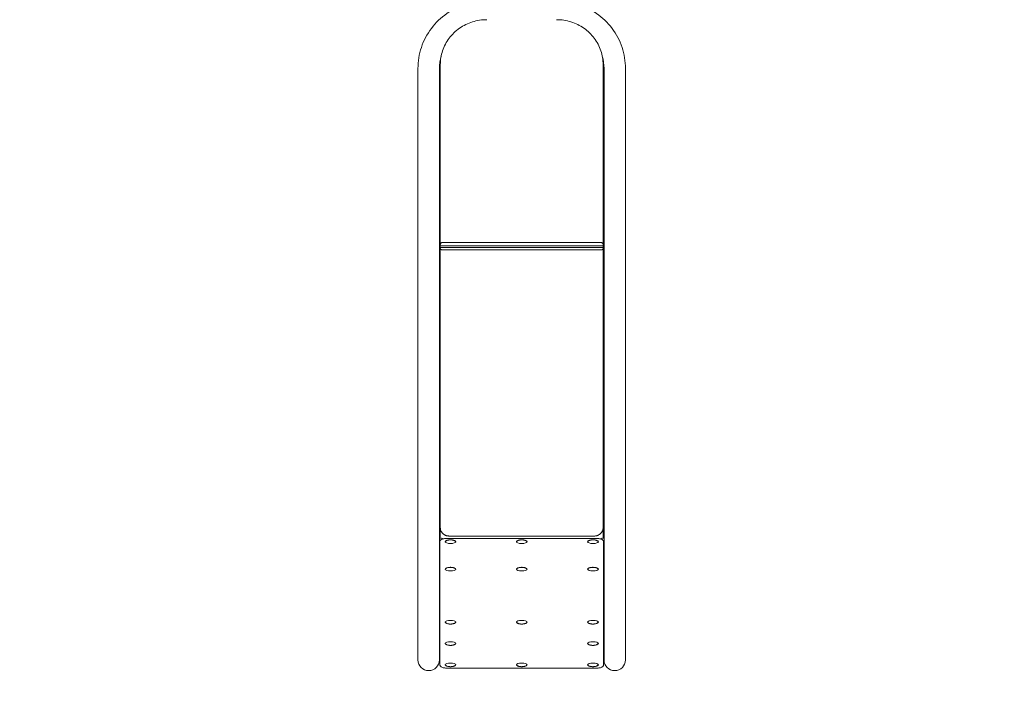
# Model space of a CAD drawing. Units: millimetres. Extents: x -2646 to 3595, y -4141 to 3231.
# Drawn here: x -1187 to 1141, y -1850 to -260 of the extents above; entities that cross this region are included whole.
import ezdxf

# ---------------------------------------------------------------- set-up
doc = ezdxf.new("R2010")
doc.units = ezdxf.units.MM
doc.header["$LTSCALE"] = 0.2
doc.header["$MEASUREMENT"] = 0
doc.header["$PDMODE"] = 1
doc.linetypes.add('BORDER', pattern=[1.75, 0.5, -0.25, 0.5, -0.25, 0, -0.25])
doc.layers.add('HAGS-Dim Plan', color=7, linetype='Continuous', lineweight=100)
for name, color, linetype in [('HAGS-EN16630 Movement Space', 4, 'BORDER'), ('HAGS-EN16630 Training Space', 3, 'Continuous'), ('HAGS-Plan', 7, 'Continuous')]:
    doc.layers.add(name, color=color, linetype=linetype)
doc.styles.get("Standard").update_dxf_attribs({"font": 'g13f12d.shx', "height": 300})
doc.dimstyles.new('HAGS - Dim Plan', dxfattribs={"dimtxt": 300, "dimasz": 200, "dimexe": 0.18, "dimexo": 0.0625, "dimgap": 150, "dimtad": 0, "dimlfac": 0.001, "dimrnd": 0.05, "dimzin": 1, "dimdsep": 46, "dimtxsty": 'Standard', "dimblk": 'HAGS - Dim Plan arrow', "dimcen": 0.1, "dimse1": 1, "dimse2": 1, "dimclrd": 1, "dimadec": 0, "dimazin": 0, "dimtfac": 1, "dimtofl": 0, "dimtmove": 0, "dimatfit": 3, "dimfxl": 1, "dimtolj": 1, "dimtzin": 0, "dimarcsym": 0})

# ---------------------------------------------------------------- blocks, each defined once
blk = doc.blocks.new('HAGS - Dim Plan arrow')
at = {"color": 1, "lineweight": 0}
blk.add_lwpolyline([(0, 0, 0, 0.35, 0), (-1, 0, 0.015, 0.015, 0)], format="xyseb", dxfattribs=at)
blk = doc.blocks.new('*D4')
at = {"layer": 'Defpoints', "color": 0, "transparency": 16777216}
for p in [(789.9, 2215.8), (-0.1, -3302.5), (3398.5, -3302.5)]:
    blk.add_point(p, dxfattribs=at)
at = {"layer": 'HAGS-Dim Plan', "color": 1, "lineweight": -2, "transparency": 16777216}
for p, q in [((3398.5, 2015.8), (3398.5, 62.1)), ((3398.5, -3102.5), (3398.5, -1148.8))]:
    blk.add_line(p, q, dxfattribs=at)
at = {"layer": 'HAGS-Dim Plan', "color": 1, "lineweight": -2, "transparency": 16777216, "xscale": 200, "yscale": 200, "zscale": 200}
for p, rotation in [((3398.5, 2215.8), 90), ((3398.5, -3302.5), 270)]:
    blk.add_blockref('HAGS - Dim Plan arrow', p, dxfattribs=dict(at, rotation=rotation))
at = {"layer": 'HAGS-Dim Plan', "color": 0, "transparency": 16777216, "insert": (3398.5, -543.4), "char_height": 300, "attachment_point": 5, "rotation": 90}
blk.add_mtext('\\A1;5.52m', dxfattribs=at)
blk = doc.blocks.new('*D5')
at = {"layer": 'Defpoints', "color": 0, "transparency": 16777216}
for p in [(788.6, 714.5), (-220, -1801.3), (2902.8, -1801.3)]:
    blk.add_point(p, dxfattribs=at)
at = {"layer": 'HAGS-Dim Plan', "color": 1, "lineweight": -2, "transparency": 16777216}
for p, q in [((2902.8, 514.5), (2902.8, 65.8)), ((2902.8, -1601.3), (2902.8, -1152.7))]:
    blk.add_line(p, q, dxfattribs=at)
at = {"layer": 'HAGS-Dim Plan', "color": 1, "lineweight": -2, "transparency": 16777216, "xscale": 200, "yscale": 200, "zscale": 200}
for p, rotation in [((2902.8, 714.5), 90), ((2902.8, -1801.3), 270)]:
    blk.add_blockref('HAGS - Dim Plan arrow', p, dxfattribs=dict(at, rotation=rotation))
at = {"layer": 'HAGS-Dim Plan', "color": 0, "transparency": 16777216, "insert": (2902.8, -543.4), "char_height": 300, "attachment_point": 5, "rotation": 90}
blk.add_mtext('\\A1;2.52m', dxfattribs=at)
blk = doc.blocks.new('A$Cd3c1ea50')
at = {"lineweight": 0}
for p, q in [((7968.1, 6544.6), (7968.1, 6389.9)), ((8018.9, 6544.6), (8018.9, 6389.9)), ((8021, 6397), (8021, 6553.5)), ((8406, 6553.5), (8406, 6397)), ((8408.1, 6544.6), (8408.1, 6389.9)), ((8458.9, 6544.6), (8458.9, 6389.9)), ((8019, 6481.2), (8018.9, 6480.5)), ((8018.9, 6480.5), (8018.9, 6437)), ((8021, 6481.2), (8019, 6481.2)), ((8019, 6481.2), (8019, 6437.7)), ((8406, 6481.2), (8408, 6481.2)), ((8408, 6481.2), (8408, 6437.7)), ((8408, 6480.5), (8408, 6481.2)), ((8408, 6480.5), (8408, 6437)), ((8019, 6437.7), (8018.9, 6437)), ((8018.9, 6437), (8021, 6437)), ((8019, 6437.7), (8021, 6437.7)), ((8408, 6437.7), (8406, 6437.7)), ((8408, 6437), (8406, 6437)), ((8408, 6437), (8408, 6437.7)), ((7968.1, 6389.9), (7968.1, 5444.6)), ((8018.9, 5444.6), (8018.9, 6389.9)), ((8021, 6397), (8021, 6127.6)), ((8406, 6127.6), (8406, 6397)), ((8408.1, 6389.9), (8408.1, 5444.6)), ((8458.9, 5444.6), (8458.9, 6389.9)), ((8019, 6189.6), (8018.9, 6189)), ((8018.9, 6189), (8018.9, 6144.9)), ((8021, 6189.6), (8019, 6189.6)), ((8019, 6189.6), (8019, 6145.5)), ((8406, 6189.6), (8408, 6189.6)), ((8408, 6189.6), (8408, 6145.5)), ((8408, 6189), (8408, 6189.6)), ((8408, 6189), (8408, 6144.9)), ((8019, 6145.5), (8018.9, 6144.9)), ((8018.9, 6144.9), (8021, 6144.9)), ((8019, 6145.5), (8021, 6145.4)), ((8021, 6124.7), (8021, 6127.6)), ((8021, 6124.7), (8021, 6120.6)), ((8406, 6124.7), (8021, 6124.7)), ((8402, 6132.3), (8025, 6132.3)), ((8408, 6145.5), (8406, 6145.4)), ((8408, 6144.9), (8406, 6144.9)), ((8406, 6127.6), (8406, 6124.7)), ((8406, 6120.6), (8406, 6124.7)), ((8408, 6144.9), (8408, 6145.5)), ((8021, 6120.6), (8021, 6118.6)), ((8406, 6120.6), (8021, 6120.6)), ((8021, 6118.6), (8021, 5458)), ((8402, 6115.4), (8025, 6115.4)), ((8406, 6118.6), (8406, 6120.6)), ((8406, 5458), (8406, 6118.6)), ((8021, 6091.3), (8019, 6091.3)), ((8019, 6091.3), (8019, 6047)), ((8406, 6091.3), (8408, 6091.3)), ((8408, 6091.3), (8408, 6047)), ((8019, 6047), (8021, 6047)), ((8019, 6047), (8019.1, 6046.5)), ((8019.1, 6046.5), (8021, 6046.5)), ((8408, 6047), (8406, 6047)), ((8407.9, 6046.5), (8406, 6046.5)), ((8407.9, 6046.5), (8408, 6047)), ((8021, 5794.2), (8019, 5794.2)), ((8019, 5794.2), (8019, 5749.3)), ((8406, 5794.2), (8408, 5794.2)), ((8408, 5794.2), (8408, 5749.3)), ((8019, 5749.3), (8021, 5749.3)), ((8019, 5749.3), (8019.1, 5749.1)), ((8019.1, 5749.1), (8021, 5749.1)), ((8408, 5749.3), (8406, 5749.3)), ((8407.9, 5749.1), (8406, 5749.1)), ((8407.9, 5749.1), (8408, 5749.3)), ((8019, 5475.5), (8019, 5478.5)), ((8021, 5478.5), (8019, 5478.5)), ((8019, 5475.5), (8021, 5475.5)), ((8406, 5478.5), (8408, 5478.5)), ((8408, 5475.5), (8406, 5475.5)), ((8408, 5475.5), (8408, 5478.5)), ((8021, 5458), (8021, 5435.5)), ((8406, 5458), (8406, 5435.5)), ((7968.1, 5444.6), (7968.1, 5284.6)), ((8018.9, 5444.6), (8018.9, 5284.6)), ((8019, 5432.5), (8019, 5435.5)), ((8021, 5435.5), (8019, 5435.5)), ((8019, 5432.5), (8024, 5432.5)), ((8392, 5432), (8035, 5432)), ((8041, 5437.9), (8386, 5437.9)), ((8408, 5432.5), (8403, 5432.5)), ((8406, 5435.5), (8408, 5435.5)), ((8408, 5432.5), (8408, 5435.5)), ((8408.1, 5444.6), (8408.1, 5284.6)), ((8458.9, 5444.6), (8458.9, 5284.6)), ((8020, 5340.2), (8020, 5424.2)), ((8407, 5424.2), (8407, 5340.2)), ((8020, 5340.2), (8020, 5337.7)), ((8020, 5337.7), (8020, 5327.3)), ((8407, 5337.7), (8407, 5340.2)), ((8407, 5327.3), (8407, 5337.7)), ((8020, 5327.3), (8020, 5313)), ((8020, 5313), (8020, 5296.5)), ((8407, 5313), (8407, 5327.3)), ((8407, 5296.5), (8407, 5313)), ((8020, 5296.5), (8020, 5280.1)), ((8407, 5280.1), (8407, 5296.5)), ((7968.1, 5284.6), (7968.1, 5144.6)), ((8018.9, 5144.6), (8018.9, 5284.6)), ((8020, 5280.1), (8020, 5265.8)), ((8020, 5265.8), (8020, 5255.4)), ((8407, 5265.8), (8407, 5280.1)), ((8407, 5255.4), (8407, 5265.8)), ((8408.1, 5284.6), (8408.1, 5144.6)), ((8458.9, 5144.6), (8458.9, 5284.6)), ((8020, 5255.4), (8020, 5252.9)), ((8020, 5133.1), (8020, 5252.9)), ((8407, 5252.9), (8407, 5255.4)), ((8407, 5252.9), (8407, 5133.1)), ((8019, 5147.6), (8019, 5144.6)), ((8020, 5147.6), (8019, 5147.6)), ((8407, 5147.6), (8408, 5147.6)), ((8408, 5144.6), (8408, 5147.6)), ((8020, 5144.6), (8019, 5144.6)), ((8392, 5125.4), (8035, 5125.4)), ((8407, 5144.6), (8408, 5144.6))]:
    blk.add_line(p, q, dxfattribs=at)
for centre, radius, start, end in [((8024, 5427.5), 5, 46.4157, 90), ((8403, 5427.5), 5, 90, 133.5843), ((7993.5, 5144.6), 25.4, 180, 270), ((7993.5, 5144.6), 25.4, 270, 0), ((8433.5, 5144.6), 25.4, 180, 270), ((8433.5, 5144.6), 25.4, 270, 0)]:
    blk.add_arc(centre, radius, start, end, dxfattribs=at)
for centre, major_axis in [((8045, 5424.5), (-12.7, 0)), ((8045, 5424.5), (12.7, 0)), ((8213.5, 5424.5), (-12.7, 0)), ((8213.5, 5424.5), (12.7, 0)), ((8382, 5424.5), (-12.7, 0)), ((8382, 5424.5), (12.7, 0)), ((8045, 5359.6), (-12.7, 0)), ((8045, 5359.6), (12.7, 0)), ((8213.5, 5359.6), (-12.7, 0)), ((8213.5, 5359.6), (12.7, 0)), ((8382, 5359.6), (-12.7, 0)), ((8382, 5359.6), (12.7, 0)), ((8045, 5233.7), (-12.7, 0)), ((8045, 5233.7), (12.7, 0)), ((8213.5, 5233.7), (-12.7, 0)), ((8213.5, 5233.7), (12.7, 0)), ((8382, 5233.7), (-12.7, 0)), ((8382, 5233.7), (12.7, 0)), ((8045, 5183.3), (-12.7, 0)), ((8045, 5183.3), (12.7, 0)), ((8382, 5183.3), (-12.7, 0)), ((8382, 5183.3), (12.7, 0)), ((8045, 5132.8), (-12.7, 0)), ((8045, 5132.8), (12.7, 0)), ((8213.5, 5132.8), (-12.7, 0)), ((8213.5, 5132.8), (12.7, 0)), ((8382, 5132.8), (-12.7, 0)), ((8382, 5132.8), (12.7, 0))]:
    blk.add_ellipse(centre, major_axis=major_axis, ratio=0.34202, start_param=-1.570796, end_param=1.570796, dxfattribs=at)
for points, knots in [([(8133.5, 6705.3), (8116.2, 6705.3), (8099, 6702.7), (8066.2, 6692.4), (8050.6, 6684.7), (8022.6, 6665), (8010.1, 6653), (7989.7, 6625.8), (7981.7, 6610.6), (7970.8, 6578.4), (7968.1, 6561.5), (7968.1, 6544.6)], [1.570796, 1.570796, 1.570796, 1.570796, 1.884956, 1.884956, 2.199115, 2.199115, 2.513274, 2.513274, 2.827433, 2.827433, 3.141593, 3.141593, 3.141593, 3.141593]), ([(8458.9, 6544.6), (8458.9, 6561.5), (8456.1, 6578.4), (8445.3, 6610.6), (8437.3, 6625.8), (8416.8, 6653), (8404.4, 6665), (8376.3, 6684.7), (8360.8, 6692.4), (8327.9, 6702.7), (8310.7, 6705.3), (8293.5, 6705.3)], [0, 0, 0, 0, 0.314159, 0.314159, 0.628319, 0.628319, 0.942478, 0.942478, 1.256637, 1.256637, 1.570796, 1.570796, 1.570796, 1.570796]), ([(8021, 6553.5), (8021, 6564.7), (8022.8, 6575.9), (8029.9, 6597.1), (8035.2, 6607.2), (8048.8, 6625.2), (8057, 6633.2), (8075.7, 6646.3), (8086.1, 6651.4), (8108, 6658.3), (8119.5, 6660), (8131, 6660)], [3.141593, 3.141593, 3.141593, 3.141593, 3.455752, 3.455752, 3.769911, 3.769911, 4.08407, 4.08407, 4.39823, 4.39823, 4.712389, 4.712389, 4.712389, 4.712389]), ([(8296, 6660), (8307.5, 6660), (8319, 6658.3), (8340.9, 6651.4), (8351.3, 6646.3), (8369.9, 6633.2), (8378.1, 6625.2), (8391.7, 6607.2), (8397, 6597.1), (8404.1, 6575.9), (8406, 6564.7), (8406, 6553.5)], [4.712389, 4.712389, 4.712389, 4.712389, 5.026548, 5.026548, 5.340708, 5.340708, 5.654867, 5.654867, 5.969026, 5.969026, 6.283185, 6.283185, 6.283185, 6.283185]), ([(8021, 6127.6), (8021, 6127.9), (8021, 6128.1), (8021.1, 6128.7), (8021.1, 6128.9), (8021.3, 6129.4), (8021.4, 6129.7), (8021.6, 6130.2), (8021.8, 6130.4), (8022.1, 6130.8), (8022.3, 6131.1), (8022.7, 6131.4), (8022.9, 6131.6), (8023.4, 6131.9), (8023.7, 6132.1), (8024.3, 6132.2), (8024.7, 6132.3), (8025, 6132.3)], [0.003669121, 0.003669121, 0.003669121, 0.003669121, 0.004618208, 0.004618208, 0.005567295, 0.005567295, 0.006516382, 0.006516382, 0.007465469, 0.007465469, 0.008414556, 0.008414556, 0.009363643, 0.009363643, 0.01031273, 0.01031273, 0.011261817, 0.011261817, 0.011261817, 0.011261817]), ([(8402, 6132.3), (8402.3, 6132.3), (8402.6, 6132.2), (8403.2, 6132.1), (8403.5, 6131.9), (8403.9, 6131.7), (8404, 6131.6), (8404.3, 6131.4), (8404.4, 6131.4), (8404.7, 6131.1), (8404.9, 6130.8), (8405.2, 6130.4), (8405.3, 6130.2), (8405.6, 6129.7), (8405.7, 6129.4), (8405.9, 6128.7), (8406, 6128.1), (8406, 6127.6)], [0.000051078, 0.000051078, 0.000051078, 0.000051078, 0.001003315, 0.001003315, 0.001955551, 0.001955551, 0.00243167, 0.00243167, 0.002907788, 0.002907788, 0.003860025, 0.003860025, 0.004812262, 0.004812262, 0.005764498, 0.005764498, 0.007668972, 0.007668972, 0.007668972, 0.007668972]), ([(8021, 6118.6), (8021, 6118.4), (8021, 6118.2), (8021.1, 6117.8), (8021.1, 6117.7), (8021.3, 6117.3), (8021.4, 6117.2), (8021.6, 6116.8), (8021.8, 6116.7), (8022.1, 6116.4), (8022.3, 6116.2), (8022.7, 6115.9), (8022.9, 6115.8), (8023.4, 6115.6), (8023.7, 6115.5), (8024.3, 6115.4), (8024.7, 6115.4), (8025, 6115.4)], [0.003668352, 0.003668352, 0.003668352, 0.003668352, 0.004617322, 0.004617322, 0.005566291, 0.005566291, 0.00651526, 0.00651526, 0.00746423, 0.00746423, 0.008413199, 0.008413199, 0.009362168, 0.009362168, 0.010311138, 0.010311138, 0.011260107, 0.011260107, 0.011260107, 0.011260107]), ([(8402, 6115.4), (8402.3, 6115.4), (8402.6, 6115.4), (8403.2, 6115.5), (8403.5, 6115.6), (8403.9, 6115.8), (8404, 6115.8), (8404.3, 6115.9), (8404.4, 6116), (8404.7, 6116.2), (8404.9, 6116.4), (8405.2, 6116.7), (8405.3, 6116.8), (8405.6, 6117.2), (8405.7, 6117.3), (8405.9, 6117.9), (8406, 6118.2), (8406, 6118.6)], [0.000051078, 0.000051078, 0.000051078, 0.000051078, 0.0010032, 0.0010032, 0.001955323, 0.001955323, 0.002431384, 0.002431384, 0.002907446, 0.002907446, 0.003859568, 0.003859568, 0.004811691, 0.004811691, 0.005763813, 0.005763813, 0.007668058, 0.007668058, 0.007668058, 0.007668058]), ([(8041, 5437.9), (8040.3, 5438), (8039.7, 5438), (8038.3, 5438.1), (8037.7, 5438.2), (8036.7, 5438.4), (8036.4, 5438.5), (8035.8, 5438.6), (8035.4, 5438.7), (8034.5, 5439), (8033.9, 5439.2), (8032.7, 5439.7), (8032.1, 5440), (8030.9, 5440.6), (8030.4, 5441), (8028.7, 5442.1), (8027.7, 5442.9), (8026.3, 5444.3), (8025.9, 5444.8), (8025.1, 5445.8), (8024.7, 5446.3), (8023.6, 5448), (8023, 5449.1), (8022.2, 5450.9), (8022, 5451.6), (8021.6, 5452.8), (8021.5, 5453.5), (8021.1, 5455.4), (8021, 5456.7), (8021, 5458)], [-0.00000006, -0.00000006, -0.00000006, -0.00000006, 0.00197928, 0.00197928, 0.00395862, 0.00395862, 0.00494829, 0.00494829, 0.00593797, 0.00593797, 0.00791731, 0.00791731, 0.00989665, 0.00989665, 0.01187599, 0.01187599, 0.01583468, 0.01583468, 0.01781402, 0.01781402, 0.01979336, 0.01979336, 0.02375204, 0.02375204, 0.02573139, 0.02573139, 0.02771073, 0.02771073, 0.03166941, 0.03166941, 0.03166941, 0.03166941]), ([(8406, 5458), (8405.9, 5457.3), (8405.9, 5456.7), (8405.8, 5455.4), (8405.7, 5454.7), (8405.5, 5453.7), (8405.5, 5453.4), (8405.3, 5452.8), (8405, 5451.8), (8404.7, 5450.9), (8404.2, 5449.7), (8403.9, 5449.1), (8403.3, 5448), (8403, 5447.4), (8401.9, 5445.7), (8401, 5444.7), (8399.6, 5443.4), (8399.2, 5442.9), (8398.1, 5442.1), (8397.6, 5441.7), (8396, 5440.6), (8394.8, 5440), (8393, 5439.2), (8392.4, 5439), (8391.1, 5438.6), (8390.5, 5438.5), (8388.6, 5438.1), (8387.3, 5438), (8386, 5437.9)], [-0.00000006, -0.00000006, -0.00000006, -0.00000006, 0.00197684, 0.00197684, 0.00395374, 0.00395374, 0.00494219, 0.00494219, 0.00593064, 0.00790754, 0.00790754, 0.00988443, 0.00988443, 0.01186133, 0.01186133, 0.01581513, 0.01581513, 0.01779203, 0.01779203, 0.01976893, 0.01976893, 0.02372273, 0.02372273, 0.02569962, 0.02569962, 0.02767652, 0.02767652, 0.03163032, 0.03163032, 0.03163032, 0.03163032]), ([(8035, 5432), (8033.7, 5432), (8032.4, 5431.9), (8029.9, 5431.6), (8028.7, 5431.4), (8026.4, 5430.9), (8025.4, 5430.5), (8023.4, 5429.6), (8022.5, 5429), (8021.3, 5427.8), (8021, 5427.4), (8020.3, 5426.3), (8020, 5425.5), (8020, 5424.5), (8020, 5424.3), (8020, 5424.2)], [1.570796, 1.570796, 1.570796, 1.570796, 1.884956, 1.884956, 2.199115, 2.199115, 2.513274, 2.513274, 2.827433, 2.827433, 2.946988, 2.946988, 3.117544, 3.117544, 3.141593, 3.141593, 3.141593, 3.141593]), ([(8032.5, 5423.7), (8032.6, 5424.1), (8032.7, 5424.4), (8033.1, 5425.2), (8033.5, 5425.7), (8034.4, 5426.4), (8034.9, 5426.8), (8036.1, 5427.3), (8036.8, 5427.6), (8038.2, 5428), (8039, 5428.2), (8040.2, 5428.4), (8040.6, 5428.4), (8041, 5428.5)], [3.205881, 3.205881, 3.205881, 3.205881, 3.321849, 3.321849, 3.523406, 3.523406, 3.761167, 3.761167, 3.998927, 3.998927, 4.236687, 4.236687, 4.351562, 4.351562, 4.351562, 4.351562]), ([(8041, 5428.5), (8041.6, 5428.6), (8042.1, 5428.6), (8043.2, 5428.7), (8043.7, 5428.7), (8044.7, 5428.8), (8045.2, 5428.8), (8046.3, 5428.7), (8046.8, 5428.7), (8047.8, 5428.6), (8048.4, 5428.6), (8048.9, 5428.5)], [4.3515617, 4.3515617, 4.3515617, 4.3515617, 4.4958926, 4.4958926, 4.6402235, 4.6402235, 4.7845544, 4.7845544, 4.9288853, 4.9288853, 5.0732162, 5.0732162, 5.0732162, 5.0732162]), ([(8048.9, 5428.5), (8049.6, 5428.4), (8050.2, 5428.3), (8051.3, 5428.1), (8051.8, 5428), (8052.9, 5427.7), (8053.4, 5427.5), (8054.3, 5427.1), (8054.7, 5426.9), (8055.5, 5426.4), (8055.9, 5426.2), (8056.2, 5425.8)], [5.0732162, 5.0732162, 5.0732162, 5.0732162, 5.2453969, 5.2453969, 5.4175775, 5.4175775, 5.5897582, 5.5897582, 5.7619388, 5.7619388, 5.9341195, 5.9341195, 5.9341195, 5.9341195]), ([(8056.2, 5425.8), (8056.4, 5425.7), (8056.5, 5425.6), (8056.7, 5425.3), (8056.8, 5425.2), (8057, 5424.9), (8057.1, 5424.7), (8057.3, 5424.3), (8057.4, 5424.1), (8057.4, 5423.9), (8057.4, 5423.8), (8057.5, 5423.7)], [5.9341195, 5.9341195, 5.9341195, 5.9341195, 5.9996991, 5.9996991, 6.0652787, 6.0652787, 6.1308584, 6.1308584, 6.196438, 6.196438, 6.2188968, 6.2188968, 6.2188968, 6.2188968]), ([(8201, 5423.7), (8201.1, 5424.1), (8201.2, 5424.4), (8201.6, 5425.2), (8202, 5425.7), (8202.9, 5426.4), (8203.4, 5426.8), (8204.6, 5427.3), (8205.3, 5427.6), (8206.7, 5428), (8207.5, 5428.2), (8208.7, 5428.4), (8209.1, 5428.4), (8209.5, 5428.5)], [3.205881, 3.205881, 3.205881, 3.205881, 3.321849, 3.321849, 3.523406, 3.523406, 3.761167, 3.761167, 3.998927, 3.998927, 4.236687, 4.236687, 4.351562, 4.351562, 4.351562, 4.351562]), ([(8209.5, 5428.5), (8210.1, 5428.6), (8210.6, 5428.6), (8211.7, 5428.7), (8212.2, 5428.7), (8213.2, 5428.8), (8213.7, 5428.8), (8214.8, 5428.7), (8215.3, 5428.7), (8216.3, 5428.6), (8216.9, 5428.6), (8217.4, 5428.5)], [4.3515617, 4.3515617, 4.3515617, 4.3515617, 4.4958926, 4.4958926, 4.6402235, 4.6402235, 4.7845544, 4.7845544, 4.9288853, 4.9288853, 5.0732162, 5.0732162, 5.0732162, 5.0732162]), ([(8217.4, 5428.5), (8218.1, 5428.4), (8218.7, 5428.3), (8219.8, 5428.1), (8220.3, 5428), (8221.4, 5427.7), (8221.9, 5427.5), (8222.8, 5427.1), (8223.2, 5426.9), (8224, 5426.4), (8224.4, 5426.2), (8224.7, 5425.8)], [5.0732162, 5.0732162, 5.0732162, 5.0732162, 5.2453969, 5.2453969, 5.4175775, 5.4175775, 5.5897582, 5.5897582, 5.7619388, 5.7619388, 5.9341195, 5.9341195, 5.9341195, 5.9341195]), ([(8224.7, 5425.8), (8224.9, 5425.7), (8225, 5425.6), (8225.2, 5425.3), (8225.3, 5425.2), (8225.5, 5424.9), (8225.6, 5424.7), (8225.8, 5424.3), (8225.9, 5424.1), (8225.9, 5423.9), (8225.9, 5423.8), (8226, 5423.7)], [5.9341195, 5.9341195, 5.9341195, 5.9341195, 5.9996991, 5.9996991, 6.0652787, 6.0652787, 6.1308584, 6.1308584, 6.196438, 6.196438, 6.2188968, 6.2188968, 6.2188968, 6.2188968]), ([(8369.5, 5423.7), (8369.6, 5424.1), (8369.7, 5424.4), (8370.1, 5425.2), (8370.5, 5425.7), (8371.4, 5426.4), (8371.9, 5426.8), (8373.1, 5427.3), (8373.8, 5427.6), (8375.2, 5428), (8376, 5428.2), (8377.2, 5428.4), (8377.6, 5428.4), (8378, 5428.5)], [3.205881, 3.205881, 3.205881, 3.205881, 3.321849, 3.321849, 3.523406, 3.523406, 3.761167, 3.761167, 3.998927, 3.998927, 4.236687, 4.236687, 4.351562, 4.351562, 4.351562, 4.351562]), ([(8378, 5428.5), (8378.6, 5428.6), (8379.1, 5428.6), (8380.2, 5428.7), (8380.7, 5428.7), (8381.7, 5428.8), (8382.2, 5428.8), (8383.3, 5428.7), (8383.8, 5428.7), (8384.8, 5428.6), (8385.4, 5428.6), (8385.9, 5428.5)], [4.3515617, 4.3515617, 4.3515617, 4.3515617, 4.4958926, 4.4958926, 4.6402235, 4.6402235, 4.7845544, 4.7845544, 4.9288853, 4.9288853, 5.0732162, 5.0732162, 5.0732162, 5.0732162]), ([(8385.9, 5428.5), (8386.6, 5428.4), (8387.2, 5428.3), (8388.3, 5428.1), (8388.8, 5428), (8389.9, 5427.7), (8390.4, 5427.5), (8391.3, 5427.1), (8391.7, 5426.9), (8392.5, 5426.4), (8392.9, 5426.2), (8393.2, 5425.8)], [5.0732162, 5.0732162, 5.0732162, 5.0732162, 5.2453969, 5.2453969, 5.4175775, 5.4175775, 5.5897582, 5.5897582, 5.7619388, 5.7619388, 5.9341195, 5.9341195, 5.9341195, 5.9341195]), ([(8407, 5424.2), (8407, 5424.9), (8406.8, 5425.6), (8406.4, 5426.8), (8406, 5427.4), (8405, 5428.5), (8404.4, 5429), (8402.8, 5430), (8401.9, 5430.4), (8399.7, 5431.1), (8398.6, 5431.4), (8396.2, 5431.7), (8394.9, 5431.9), (8393.1, 5432), (8392.5, 5432), (8392, 5432)], [0, 0, 0, 0, 0.131663, 0.131663, 0.280772, 0.280772, 0.496844, 0.496844, 0.811003, 0.811003, 1.125163, 1.125163, 1.439322, 1.439322, 1.570796, 1.570796, 1.570796, 1.570796]), ([(8393.2, 5425.8), (8393.4, 5425.7), (8393.5, 5425.6), (8393.7, 5425.3), (8393.8, 5425.2), (8394, 5424.9), (8394.1, 5424.7), (8394.3, 5424.3), (8394.4, 5424.1), (8394.4, 5423.9), (8394.4, 5423.8), (8394.5, 5423.7)], [5.9341195, 5.9341195, 5.9341195, 5.9341195, 5.9996991, 5.9996991, 6.0652787, 6.0652787, 6.1308584, 6.1308584, 6.196438, 6.196438, 6.2188968, 6.2188968, 6.2188968, 6.2188968]), ([(8032.5, 5358.8), (8032.6, 5359.1), (8032.7, 5359.4), (8033.1, 5360.3), (8033.5, 5360.7), (8034.4, 5361.4), (8034.9, 5361.8), (8036.1, 5362.3), (8036.8, 5362.6), (8038.2, 5363), (8039, 5363.2), (8040.2, 5363.4), (8040.6, 5363.5), (8041, 5363.5)], [3.205881, 3.205881, 3.205881, 3.205881, 3.321849, 3.321849, 3.523406, 3.523406, 3.761167, 3.761167, 3.998927, 3.998927, 4.236687, 4.236687, 4.351562, 4.351562, 4.351562, 4.351562]), ([(8041, 5363.5), (8041.6, 5363.6), (8042.1, 5363.6), (8043.2, 5363.7), (8043.7, 5363.7), (8044.7, 5363.8), (8045.2, 5363.8), (8046.3, 5363.7), (8046.8, 5363.7), (8047.8, 5363.6), (8048.4, 5363.6), (8048.9, 5363.5)], [4.3515617, 4.3515617, 4.3515617, 4.3515617, 4.4958926, 4.4958926, 4.6402235, 4.6402235, 4.7845544, 4.7845544, 4.9288853, 4.9288853, 5.0732162, 5.0732162, 5.0732162, 5.0732162]), ([(8048.9, 5363.5), (8049.6, 5363.4), (8050.2, 5363.3), (8051.3, 5363.1), (8051.8, 5363), (8052.9, 5362.7), (8053.4, 5362.5), (8054.3, 5362.1), (8054.7, 5361.9), (8055.5, 5361.4), (8055.9, 5361.2), (8056.2, 5360.9)], [5.0732162, 5.0732162, 5.0732162, 5.0732162, 5.2453969, 5.2453969, 5.4175775, 5.4175775, 5.5897582, 5.5897582, 5.7619388, 5.7619388, 5.9341195, 5.9341195, 5.9341195, 5.9341195]), ([(8056.2, 5360.9), (8056.4, 5360.7), (8056.5, 5360.6), (8056.7, 5360.3), (8056.8, 5360.2), (8057, 5359.9), (8057.1, 5359.7), (8057.3, 5359.3), (8057.4, 5359.2), (8057.4, 5358.9), (8057.4, 5358.8), (8057.5, 5358.8)], [5.9341195, 5.9341195, 5.9341195, 5.9341195, 5.9996991, 5.9996991, 6.0652787, 6.0652787, 6.1308584, 6.1308584, 6.196438, 6.196438, 6.2188968, 6.2188968, 6.2188968, 6.2188968]), ([(8201, 5358.8), (8201.1, 5359.1), (8201.2, 5359.4), (8201.6, 5360.3), (8202, 5360.7), (8202.9, 5361.4), (8203.4, 5361.8), (8204.6, 5362.3), (8205.3, 5362.6), (8206.7, 5363), (8207.5, 5363.2), (8208.7, 5363.4), (8209.1, 5363.5), (8209.5, 5363.5)], [3.205881, 3.205881, 3.205881, 3.205881, 3.321849, 3.321849, 3.523406, 3.523406, 3.761167, 3.761167, 3.998927, 3.998927, 4.236687, 4.236687, 4.351562, 4.351562, 4.351562, 4.351562]), ([(8209.5, 5363.5), (8210.1, 5363.6), (8210.6, 5363.6), (8211.7, 5363.7), (8212.2, 5363.7), (8213.2, 5363.8), (8213.7, 5363.8), (8214.8, 5363.7), (8215.3, 5363.7), (8216.3, 5363.6), (8216.9, 5363.6), (8217.4, 5363.5)], [4.3515617, 4.3515617, 4.3515617, 4.3515617, 4.4958926, 4.4958926, 4.6402235, 4.6402235, 4.7845544, 4.7845544, 4.9288853, 4.9288853, 5.0732162, 5.0732162, 5.0732162, 5.0732162]), ([(8217.4, 5363.5), (8218.1, 5363.4), (8218.7, 5363.3), (8219.8, 5363.1), (8220.3, 5363), (8221.4, 5362.7), (8221.9, 5362.5), (8222.8, 5362.1), (8223.2, 5361.9), (8224, 5361.4), (8224.4, 5361.2), (8224.7, 5360.9)], [5.0732162, 5.0732162, 5.0732162, 5.0732162, 5.2453969, 5.2453969, 5.4175775, 5.4175775, 5.5897582, 5.5897582, 5.7619388, 5.7619388, 5.9341195, 5.9341195, 5.9341195, 5.9341195]), ([(8224.7, 5360.9), (8224.9, 5360.7), (8225, 5360.6), (8225.2, 5360.3), (8225.3, 5360.2), (8225.5, 5359.9), (8225.6, 5359.7), (8225.8, 5359.3), (8225.9, 5359.2), (8225.9, 5358.9), (8225.9, 5358.8), (8226, 5358.8)], [5.9341195, 5.9341195, 5.9341195, 5.9341195, 5.9996991, 5.9996991, 6.0652787, 6.0652787, 6.1308584, 6.1308584, 6.196438, 6.196438, 6.2188968, 6.2188968, 6.2188968, 6.2188968]), ([(8369.5, 5358.8), (8369.6, 5359.1), (8369.7, 5359.4), (8370.1, 5360.3), (8370.5, 5360.7), (8371.4, 5361.4), (8371.9, 5361.8), (8373.1, 5362.3), (8373.8, 5362.6), (8375.2, 5363), (8376, 5363.2), (8377.2, 5363.4), (8377.6, 5363.5), (8378, 5363.5)], [3.205881, 3.205881, 3.205881, 3.205881, 3.321849, 3.321849, 3.523406, 3.523406, 3.761167, 3.761167, 3.998927, 3.998927, 4.236687, 4.236687, 4.351562, 4.351562, 4.351562, 4.351562]), ([(8378, 5363.5), (8378.6, 5363.6), (8379.1, 5363.6), (8380.2, 5363.7), (8380.7, 5363.7), (8381.7, 5363.8), (8382.2, 5363.8), (8383.3, 5363.7), (8383.8, 5363.7), (8384.8, 5363.6), (8385.4, 5363.6), (8385.9, 5363.5)], [4.3515617, 4.3515617, 4.3515617, 4.3515617, 4.4958926, 4.4958926, 4.6402235, 4.6402235, 4.7845544, 4.7845544, 4.9288853, 4.9288853, 5.0732162, 5.0732162, 5.0732162, 5.0732162]), ([(8385.9, 5363.5), (8386.6, 5363.4), (8387.2, 5363.3), (8388.3, 5363.1), (8388.8, 5363), (8389.9, 5362.7), (8390.4, 5362.5), (8391.3, 5362.1), (8391.7, 5361.9), (8392.5, 5361.4), (8392.9, 5361.2), (8393.2, 5360.9)], [5.0732162, 5.0732162, 5.0732162, 5.0732162, 5.2453969, 5.2453969, 5.4175775, 5.4175775, 5.5897582, 5.5897582, 5.7619388, 5.7619388, 5.9341195, 5.9341195, 5.9341195, 5.9341195]), ([(8393.2, 5360.9), (8393.4, 5360.7), (8393.5, 5360.6), (8393.7, 5360.3), (8393.8, 5360.2), (8394, 5359.9), (8394.1, 5359.7), (8394.3, 5359.3), (8394.4, 5359.2), (8394.4, 5358.9), (8394.4, 5358.8), (8394.5, 5358.8)], [5.9341195, 5.9341195, 5.9341195, 5.9341195, 5.9996991, 5.9996991, 6.0652787, 6.0652787, 6.1308584, 6.1308584, 6.196438, 6.196438, 6.2188968, 6.2188968, 6.2188968, 6.2188968]), ([(8041, 5229.7), (8040.2, 5229.9), (8039.3, 5230), (8037.8, 5230.4), (8037.1, 5230.6), (8035.8, 5231.1), (8035.2, 5231.4), (8034.1, 5232), (8033.6, 5232.4), (8032.9, 5233.4), (8032.6, 5233.9), (8032.5, 5234.5)], [1.931624, 1.931624, 1.931624, 1.931624, 2.169384, 2.169384, 2.407144, 2.407144, 2.644904, 2.644904, 2.882665, 2.882665, 3.077304, 3.077304, 3.077304, 3.077304]), ([(8043.6, 5229.5), (8043.5, 5229.5), (8043.3, 5229.5), (8043, 5229.6), (8042.8, 5229.6), (8042.4, 5229.6), (8042.3, 5229.6), (8041.9, 5229.6), (8041.7, 5229.7), (8041.4, 5229.7), (8041.2, 5229.7), (8041, 5229.7)], [1.6949842, 1.6949842, 1.6949842, 1.6949842, 1.742312, 1.742312, 1.7896399, 1.7896399, 1.8369678, 1.8369678, 1.8842957, 1.8842957, 1.9316236, 1.9316236, 1.9316236, 1.9316236]), ([(8048.9, 5229.7), (8048.6, 5229.7), (8048.2, 5229.7), (8047.5, 5229.6), (8047.1, 5229.6), (8046.4, 5229.5), (8046.1, 5229.5), (8045.4, 5229.5), (8045, 5229.5), (8044.3, 5229.5), (8044, 5229.5), (8043.6, 5229.5)], [1.2099691, 1.2099691, 1.2099691, 1.2099691, 1.3069721, 1.3069721, 1.4039751, 1.4039751, 1.5009781, 1.5009781, 1.5979811, 1.5979811, 1.6949842, 1.6949842, 1.6949842, 1.6949842]), ([(8057.5, 5234.5), (8057.4, 5234.1), (8057.3, 5233.8), (8056.8, 5233), (8056.5, 5232.6), (8055.6, 5231.8), (8055, 5231.5), (8053.8, 5230.9), (8053.2, 5230.7), (8051.7, 5230.2), (8051, 5230.1), (8049.8, 5229.9), (8049.4, 5229.8), (8048.9, 5229.7)], [0.064289, 0.064289, 0.064289, 0.064289, 0.180256, 0.180256, 0.381814, 0.381814, 0.619574, 0.619574, 0.857334, 0.857334, 1.095095, 1.095095, 1.209969, 1.209969, 1.209969, 1.209969]), ([(8209.5, 5229.7), (8208.7, 5229.9), (8207.8, 5230), (8206.3, 5230.4), (8205.6, 5230.6), (8204.3, 5231.1), (8203.7, 5231.4), (8202.6, 5232), (8202.1, 5232.4), (8201.4, 5233.4), (8201.1, 5233.9), (8201, 5234.5)], [1.931624, 1.931624, 1.931624, 1.931624, 2.169384, 2.169384, 2.407144, 2.407144, 2.644904, 2.644904, 2.882665, 2.882665, 3.077304, 3.077304, 3.077304, 3.077304]), ([(8212.1, 5229.5), (8212, 5229.5), (8211.8, 5229.5), (8211.5, 5229.6), (8211.3, 5229.6), (8210.9, 5229.6), (8210.8, 5229.6), (8210.4, 5229.6), (8210.2, 5229.7), (8209.9, 5229.7), (8209.7, 5229.7), (8209.5, 5229.7)], [1.6949842, 1.6949842, 1.6949842, 1.6949842, 1.742312, 1.742312, 1.7896399, 1.7896399, 1.8369678, 1.8369678, 1.8842957, 1.8842957, 1.9316236, 1.9316236, 1.9316236, 1.9316236]), ([(8217.4, 5229.7), (8217.1, 5229.7), (8216.7, 5229.7), (8216, 5229.6), (8215.6, 5229.6), (8214.9, 5229.5), (8214.6, 5229.5), (8213.9, 5229.5), (8213.5, 5229.5), (8212.8, 5229.5), (8212.5, 5229.5), (8212.1, 5229.5)], [1.2099691, 1.2099691, 1.2099691, 1.2099691, 1.3069721, 1.3069721, 1.4039751, 1.4039751, 1.5009781, 1.5009781, 1.5979811, 1.5979811, 1.6949842, 1.6949842, 1.6949842, 1.6949842]), ([(8226, 5234.5), (8225.9, 5234.1), (8225.8, 5233.8), (8225.3, 5233), (8225, 5232.6), (8224.1, 5231.8), (8223.5, 5231.5), (8222.3, 5230.9), (8221.7, 5230.7), (8220.2, 5230.2), (8219.5, 5230.1), (8218.3, 5229.9), (8217.9, 5229.8), (8217.4, 5229.7)], [0.064289, 0.064289, 0.064289, 0.064289, 0.180256, 0.180256, 0.381814, 0.381814, 0.619574, 0.619574, 0.857334, 0.857334, 1.095095, 1.095095, 1.209969, 1.209969, 1.209969, 1.209969]), ([(8378, 5229.7), (8377.2, 5229.9), (8376.3, 5230), (8374.8, 5230.4), (8374.1, 5230.6), (8372.8, 5231.1), (8372.2, 5231.4), (8371.1, 5232), (8370.6, 5232.4), (8369.9, 5233.4), (8369.6, 5233.9), (8369.5, 5234.5)], [1.931624, 1.931624, 1.931624, 1.931624, 2.169384, 2.169384, 2.407144, 2.407144, 2.644904, 2.644904, 2.882665, 2.882665, 3.077304, 3.077304, 3.077304, 3.077304]), ([(8380.6, 5229.5), (8380.5, 5229.5), (8380.3, 5229.5), (8380, 5229.6), (8379.8, 5229.6), (8379.4, 5229.6), (8379.3, 5229.6), (8378.9, 5229.6), (8378.7, 5229.7), (8378.4, 5229.7), (8378.2, 5229.7), (8378, 5229.7)], [1.6949842, 1.6949842, 1.6949842, 1.6949842, 1.742312, 1.742312, 1.7896399, 1.7896399, 1.8369678, 1.8369678, 1.8842957, 1.8842957, 1.9316236, 1.9316236, 1.9316236, 1.9316236]), ([(8385.9, 5229.7), (8385.6, 5229.7), (8385.2, 5229.7), (8384.5, 5229.6), (8384.1, 5229.6), (8383.4, 5229.5), (8383.1, 5229.5), (8382.4, 5229.5), (8382, 5229.5), (8381.3, 5229.5), (8381, 5229.5), (8380.6, 5229.5)], [1.2099691, 1.2099691, 1.2099691, 1.2099691, 1.3069721, 1.3069721, 1.4039751, 1.4039751, 1.5009781, 1.5009781, 1.5979811, 1.5979811, 1.6949842, 1.6949842, 1.6949842, 1.6949842]), ([(8394.5, 5234.5), (8394.4, 5234.1), (8394.3, 5233.8), (8393.8, 5233), (8393.5, 5232.6), (8392.6, 5231.8), (8392, 5231.5), (8390.8, 5230.9), (8390.2, 5230.7), (8388.7, 5230.2), (8388, 5230.1), (8386.8, 5229.9), (8386.4, 5229.8), (8385.9, 5229.7)], [0.064289, 0.064289, 0.064289, 0.064289, 0.180256, 0.180256, 0.381814, 0.381814, 0.619574, 0.619574, 0.857334, 0.857334, 1.095095, 1.095095, 1.209969, 1.209969, 1.209969, 1.209969]), ([(8041, 5179.3), (8040.2, 5179.4), (8039.3, 5179.6), (8037.8, 5179.9), (8037.1, 5180.1), (8035.8, 5180.6), (8035.2, 5180.9), (8034.1, 5181.6), (8033.6, 5182), (8032.9, 5182.9), (8032.6, 5183.5), (8032.5, 5184.1)], [1.931624, 1.931624, 1.931624, 1.931624, 2.169384, 2.169384, 2.407144, 2.407144, 2.644904, 2.644904, 2.882665, 2.882665, 3.077304, 3.077304, 3.077304, 3.077304]), ([(8043.6, 5179.1), (8043.5, 5179.1), (8043.3, 5179.1), (8043, 5179.1), (8042.8, 5179.1), (8042.4, 5179.1), (8042.3, 5179.2), (8041.9, 5179.2), (8041.7, 5179.2), (8041.4, 5179.3), (8041.2, 5179.3), (8041, 5179.3)], [1.6949842, 1.6949842, 1.6949842, 1.6949842, 1.742312, 1.742312, 1.7896399, 1.7896399, 1.8369678, 1.8369678, 1.8842957, 1.8842957, 1.9316236, 1.9316236, 1.9316236, 1.9316236]), ([(8048.9, 5179.3), (8048.6, 5179.3), (8048.2, 5179.2), (8047.5, 5179.1), (8047.1, 5179.1), (8046.4, 5179.1), (8046.1, 5179.1), (8045.4, 5179), (8045, 5179), (8044.3, 5179), (8044, 5179.1), (8043.6, 5179.1)], [1.2099691, 1.2099691, 1.2099691, 1.2099691, 1.3069721, 1.3069721, 1.4039751, 1.4039751, 1.5009781, 1.5009781, 1.5979811, 1.5979811, 1.6949842, 1.6949842, 1.6949842, 1.6949842]), ([(8057.5, 5184.1), (8057.4, 5183.7), (8057.3, 5183.4), (8056.8, 5182.6), (8056.5, 5182.1), (8055.6, 5181.4), (8055, 5181), (8053.8, 5180.5), (8053.2, 5180.2), (8051.7, 5179.8), (8051, 5179.6), (8049.8, 5179.4), (8049.4, 5179.4), (8048.9, 5179.3)], [0.064289, 0.064289, 0.064289, 0.064289, 0.180256, 0.180256, 0.381814, 0.381814, 0.619574, 0.619574, 0.857334, 0.857334, 1.095095, 1.095095, 1.209969, 1.209969, 1.209969, 1.209969]), ([(8378, 5179.3), (8377.2, 5179.4), (8376.3, 5179.6), (8374.8, 5179.9), (8374.1, 5180.1), (8372.8, 5180.6), (8372.2, 5180.9), (8371.1, 5181.6), (8370.6, 5182), (8369.9, 5182.9), (8369.6, 5183.5), (8369.5, 5184.1)], [1.931624, 1.931624, 1.931624, 1.931624, 2.169384, 2.169384, 2.407144, 2.407144, 2.644904, 2.644904, 2.882665, 2.882665, 3.077304, 3.077304, 3.077304, 3.077304]), ([(8380.6, 5179.1), (8380.5, 5179.1), (8380.3, 5179.1), (8380, 5179.1), (8379.8, 5179.1), (8379.4, 5179.1), (8379.3, 5179.2), (8378.9, 5179.2), (8378.7, 5179.2), (8378.4, 5179.3), (8378.2, 5179.3), (8378, 5179.3)], [1.6949842, 1.6949842, 1.6949842, 1.6949842, 1.742312, 1.742312, 1.7896399, 1.7896399, 1.8369678, 1.8369678, 1.8842957, 1.8842957, 1.9316236, 1.9316236, 1.9316236, 1.9316236]), ([(8385.9, 5179.3), (8385.6, 5179.3), (8385.2, 5179.2), (8384.5, 5179.1), (8384.1, 5179.1), (8383.4, 5179.1), (8383.1, 5179.1), (8382.4, 5179), (8382, 5179), (8381.3, 5179), (8381, 5179.1), (8380.6, 5179.1)], [1.2099691, 1.2099691, 1.2099691, 1.2099691, 1.3069721, 1.3069721, 1.4039751, 1.4039751, 1.5009781, 1.5009781, 1.5979811, 1.5979811, 1.6949842, 1.6949842, 1.6949842, 1.6949842]), ([(8394.5, 5184.1), (8394.4, 5183.7), (8394.3, 5183.4), (8393.8, 5182.6), (8393.5, 5182.1), (8392.6, 5181.4), (8392, 5181), (8390.8, 5180.5), (8390.2, 5180.2), (8388.7, 5179.8), (8388, 5179.6), (8386.8, 5179.4), (8386.4, 5179.4), (8385.9, 5179.3)], [0.064289, 0.064289, 0.064289, 0.064289, 0.180256, 0.180256, 0.381814, 0.381814, 0.619574, 0.619574, 0.857334, 0.857334, 1.095095, 1.095095, 1.209969, 1.209969, 1.209969, 1.209969]), ([(8020, 5133.1), (8020, 5132.5), (8020.1, 5131.8), (8020.6, 5130.5), (8021, 5130), (8021.9, 5128.9), (8022.5, 5128.4), (8024.1, 5127.4), (8025.1, 5127), (8027.2, 5126.3), (8028.4, 5126), (8030.8, 5125.6), (8032.1, 5125.5), (8033.9, 5125.4), (8034.4, 5125.4), (8035, 5125.4)], [3.141593, 3.141593, 3.141593, 3.141593, 3.273255, 3.273255, 3.422364, 3.422364, 3.638437, 3.638437, 3.952596, 3.952596, 4.266755, 4.266755, 4.580915, 4.580915, 4.712389, 4.712389, 4.712389, 4.712389]), ([(8041, 5128.9), (8040.2, 5129), (8039.3, 5129.1), (8037.8, 5129.5), (8037.1, 5129.7), (8035.8, 5130.2), (8035.2, 5130.5), (8034.1, 5131.1), (8033.6, 5131.5), (8032.9, 5132.5), (8032.6, 5133), (8032.5, 5133.6)], [1.931624, 1.931624, 1.931624, 1.931624, 2.169384, 2.169384, 2.407144, 2.407144, 2.644904, 2.644904, 2.882665, 2.882665, 3.077304, 3.077304, 3.077304, 3.077304]), ([(8043.6, 5128.6), (8043.5, 5128.6), (8043.3, 5128.6), (8043, 5128.7), (8042.8, 5128.7), (8042.4, 5128.7), (8042.3, 5128.7), (8041.9, 5128.7), (8041.7, 5128.8), (8041.4, 5128.8), (8041.2, 5128.8), (8041, 5128.9)], [1.6949842, 1.6949842, 1.6949842, 1.6949842, 1.742312, 1.742312, 1.7896399, 1.7896399, 1.8369678, 1.8369678, 1.8842957, 1.8842957, 1.9316236, 1.9316236, 1.9316236, 1.9316236]), ([(8048.9, 5128.9), (8048.6, 5128.8), (8048.2, 5128.8), (8047.5, 5128.7), (8047.1, 5128.7), (8046.4, 5128.6), (8046.1, 5128.6), (8045.4, 5128.6), (8045, 5128.6), (8044.3, 5128.6), (8044, 5128.6), (8043.6, 5128.6)], [1.2099691, 1.2099691, 1.2099691, 1.2099691, 1.3069721, 1.3069721, 1.4039751, 1.4039751, 1.5009781, 1.5009781, 1.5979811, 1.5979811, 1.6949842, 1.6949842, 1.6949842, 1.6949842]), ([(8057.5, 5133.6), (8057.4, 5133.3), (8057.3, 5132.9), (8056.8, 5132.1), (8056.5, 5131.7), (8055.6, 5130.9), (8055, 5130.6), (8053.8, 5130), (8053.2, 5129.8), (8051.7, 5129.4), (8051, 5129.2), (8049.8, 5129), (8049.4, 5128.9), (8048.9, 5128.9)], [0.064289, 0.064289, 0.064289, 0.064289, 0.180256, 0.180256, 0.381814, 0.381814, 0.619574, 0.619574, 0.857334, 0.857334, 1.095095, 1.095095, 1.209969, 1.209969, 1.209969, 1.209969]), ([(8209.5, 5128.9), (8208.7, 5129), (8207.8, 5129.1), (8206.3, 5129.5), (8205.6, 5129.7), (8204.3, 5130.2), (8203.7, 5130.5), (8202.6, 5131.1), (8202.1, 5131.5), (8201.4, 5132.5), (8201.1, 5133), (8201, 5133.6)], [1.931624, 1.931624, 1.931624, 1.931624, 2.169384, 2.169384, 2.407144, 2.407144, 2.644904, 2.644904, 2.882665, 2.882665, 3.077304, 3.077304, 3.077304, 3.077304]), ([(8212.1, 5128.6), (8212, 5128.6), (8211.8, 5128.6), (8211.5, 5128.7), (8211.3, 5128.7), (8210.9, 5128.7), (8210.8, 5128.7), (8210.4, 5128.7), (8210.2, 5128.8), (8209.9, 5128.8), (8209.7, 5128.8), (8209.5, 5128.9)], [1.6949842, 1.6949842, 1.6949842, 1.6949842, 1.742312, 1.742312, 1.7896399, 1.7896399, 1.8369678, 1.8369678, 1.8842957, 1.8842957, 1.9316236, 1.9316236, 1.9316236, 1.9316236]), ([(8217.4, 5128.9), (8217.1, 5128.8), (8216.7, 5128.8), (8216, 5128.7), (8215.6, 5128.7), (8214.9, 5128.6), (8214.6, 5128.6), (8213.9, 5128.6), (8213.5, 5128.6), (8212.8, 5128.6), (8212.5, 5128.6), (8212.1, 5128.6)], [1.2099691, 1.2099691, 1.2099691, 1.2099691, 1.3069721, 1.3069721, 1.4039751, 1.4039751, 1.5009781, 1.5009781, 1.5979811, 1.5979811, 1.6949842, 1.6949842, 1.6949842, 1.6949842]), ([(8226, 5133.6), (8225.9, 5133.3), (8225.8, 5132.9), (8225.3, 5132.1), (8225, 5131.7), (8224.1, 5130.9), (8223.5, 5130.6), (8222.3, 5130), (8221.7, 5129.8), (8220.2, 5129.4), (8219.5, 5129.2), (8218.3, 5129), (8217.9, 5128.9), (8217.4, 5128.9)], [0.064289, 0.064289, 0.064289, 0.064289, 0.180256, 0.180256, 0.381814, 0.381814, 0.619574, 0.619574, 0.857334, 0.857334, 1.095095, 1.095095, 1.209969, 1.209969, 1.209969, 1.209969]), ([(8378, 5128.9), (8377.2, 5129), (8376.3, 5129.1), (8374.8, 5129.5), (8374.1, 5129.7), (8372.8, 5130.2), (8372.2, 5130.5), (8371.1, 5131.1), (8370.6, 5131.5), (8369.9, 5132.5), (8369.6, 5133), (8369.5, 5133.6)], [1.931624, 1.931624, 1.931624, 1.931624, 2.169384, 2.169384, 2.407144, 2.407144, 2.644904, 2.644904, 2.882665, 2.882665, 3.077304, 3.077304, 3.077304, 3.077304]), ([(8380.6, 5128.6), (8380.5, 5128.6), (8380.3, 5128.6), (8380, 5128.7), (8379.8, 5128.7), (8379.4, 5128.7), (8379.3, 5128.7), (8378.9, 5128.7), (8378.7, 5128.8), (8378.4, 5128.8), (8378.2, 5128.8), (8378, 5128.9)], [1.6949842, 1.6949842, 1.6949842, 1.6949842, 1.742312, 1.742312, 1.7896399, 1.7896399, 1.8369678, 1.8369678, 1.8842957, 1.8842957, 1.9316236, 1.9316236, 1.9316236, 1.9316236]), ([(8385.9, 5128.9), (8385.6, 5128.8), (8385.2, 5128.8), (8384.5, 5128.7), (8384.1, 5128.7), (8383.4, 5128.6), (8383.1, 5128.6), (8382.4, 5128.6), (8382, 5128.6), (8381.3, 5128.6), (8381, 5128.6), (8380.6, 5128.6)], [1.2099691, 1.2099691, 1.2099691, 1.2099691, 1.3069721, 1.3069721, 1.4039751, 1.4039751, 1.5009781, 1.5009781, 1.5979811, 1.5979811, 1.6949842, 1.6949842, 1.6949842, 1.6949842]), ([(8394.5, 5133.6), (8394.4, 5133.3), (8394.3, 5132.9), (8393.8, 5132.1), (8393.5, 5131.7), (8392.6, 5130.9), (8392, 5130.6), (8390.8, 5130), (8390.2, 5129.8), (8388.7, 5129.4), (8388, 5129.2), (8386.8, 5129), (8386.4, 5128.9), (8385.9, 5128.9)], [0.064289, 0.064289, 0.064289, 0.064289, 0.180256, 0.180256, 0.381814, 0.381814, 0.619574, 0.619574, 0.857334, 0.857334, 1.095095, 1.095095, 1.209969, 1.209969, 1.209969, 1.209969]), ([(8392, 5125.4), (8393.3, 5125.4), (8394.6, 5125.5), (8397.1, 5125.7), (8398.3, 5125.9), (8400.5, 5126.5), (8401.6, 5126.8), (8403.6, 5127.8), (8404.5, 5128.3), (8405.7, 5129.6), (8406, 5130), (8406.6, 5131.1), (8406.9, 5131.9), (8407, 5132.9), (8407, 5133), (8407, 5133.1)], [4.712389, 4.712389, 4.712389, 4.712389, 5.026548, 5.026548, 5.340708, 5.340708, 5.654867, 5.654867, 5.969026, 5.969026, 6.088581, 6.088581, 6.259136, 6.259136, 6.283185, 6.283185, 6.283185, 6.283185])]:
    blk.add_open_spline(points, degree=3, knots=knots, dxfattribs=at)
for points in [[(8023, 6573.6), (8020.2, 6564.2), (8018.9, 6554.4), (8018.9, 6544.6)], [(8408.1, 6544.6), (8408.1, 6554.4), (8406.7, 6564.2), (8404, 6573.6)]]:
    blk.add_open_spline(points, degree=3, dxfattribs=at)

msp = doc.modelspace()

# ---------------------------------------------------------------- linework, layer by layer
at = {"layer": 'HAGS-EN16630 Movement Space'}
msp.add_lwpolyline([(1745.4, -986.956), (1745.4, -1802.541, -0.41421356), (245.4, -3302.541), (-245.543, -3302.541, -0.41421356), (-1745.543, -1802.541), (-1745.543, -746.216), (-1886.53, -664.82, -1.00230022), (-361.513, 1962.709), (-205.976, 1872.91), (39.941, 2014.873, -0.41421167), (2088.945, 1465.737), (2315.158, 1073.884, -0.41517303), (1761.769, -977.578)], format="xyb", close=True, dxfattribs=at)
at = {"layer": 'HAGS-EN16630 Training Space'}
msp.add_lwpolyline([(1245.4, -697.173), (1245.4, -1802.541, -0.41421356), (245.4, -2802.541), (-245.543, -2802.541, -0.41421356), (-1245.543, -1802.541), (-1245.543, -457.537), (-1636.536, -231.804, -1.00280765), (-612.603, 1530.326), (-205.991, 1295.569), (289.918, 1581.847, -0.41421167), (1655.921, 1215.757), (1882.134, 823.904, -0.41517303), (1513.208, -543.738)], format="xyb", close=True, dxfattribs=at)

# ---------------------------------------------------------------- block references
at = {"layer": 'HAGS-Plan'}
msp.add_blockref('A$Cd3c1ea50', (-8213.443, -6920.466, 167.801), dxfattribs=at)

# ---------------------------------------------------------------- dimensions: what is measured, and where the dimension line sits
at = {"layer": 'HAGS-Dim Plan'}
for base, p1, p2, picture, middle in [((3398.527, -3302.541), (789.873, 2215.796), (-0.072, -3302.541), '*D4', (3398.527, -543.372)), ((2902.816, -1801.328), (788.57, 714.482), (-220, -1801.328), '*D5', (2902.816, -543.423))]:
    dim = msp.add_linear_dim(base=base, p1=p1, p2=p2, angle=90, dimstyle='HAGS - Dim Plan', override={"dimrnd": 0.01, "dimpost": 'm'}, dxfattribs=at)
    dim.commit()
    dim.dimension.update_dxf_attribs({"geometry": picture, "text_midpoint": middle, "dimtype": 160})

doc.saveas('drawing.dxf')
